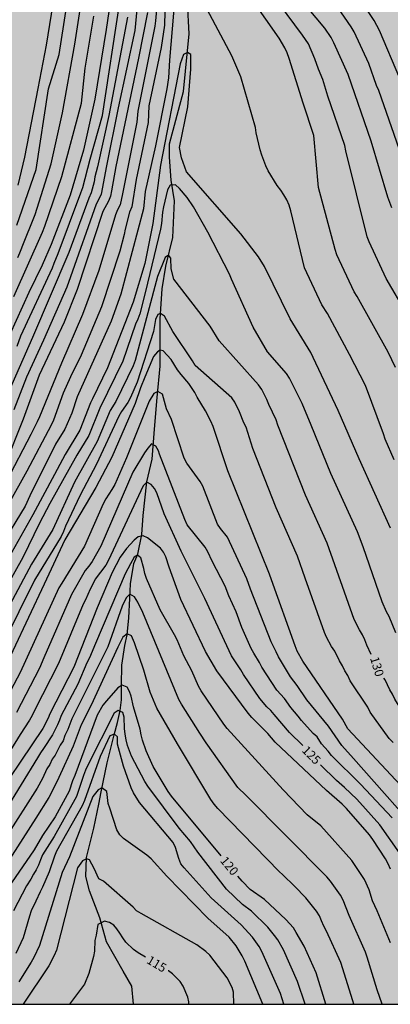
# Model space of a CAD drawing. Units: metres. Extents: x 577494 to 577844, y 4788790 to 4789041.
# Drawn here: x 577613 to 577645, y 4788790 to 4788874 of the extents above; entities that cross this region are included whole.
import ezdxf

# ---------------------------------------------------------------- set-up
doc = ezdxf.new("R2010")
doc.units = ezdxf.units.M
for name, color, linetype in [('010106', 9, 'Continuous'), ('020104', 34, 'Continuous'), ('020307', 24, 'Continuous'), ('050103', 4, 'Continuous'), ('990504', 63, 'Continuous')]:
    doc.layers.add(name, color=color, linetype=linetype)
doc.layers.add('020105', color=24, linetype='Continuous', lineweight=30)
doc.styles.add('ARIALI', font='ARIALI.TTF', dxfattribs={"height": 1})

msp = doc.modelspace()

# ---------------------------------------------------------------- hatches: boundary and pattern name
at = {"layer": '990504'}
msp.add_hatch(color=256, dxfattribs=at).paths.add_polyline_path([(577543.637, 4789036.558), (577543.605, 4789035.206), (577543.741, 4789034.462), (577544.309, 4789033.422), (577544.557, 4789032.886), (577544.709, 4789032.382), (577544.741, 4789032.07), (577544.725, 4789031.07), (577544.613, 4789030.51), (577544.237, 4789029.774), (577543.749, 4789029.054), (577543.077, 4789027.654), (577542.933, 4789027.486), (577542.325, 4789026.974), (577541.557, 4789026.158), (577540.133, 4789024.358), (577539.573, 4789023.734), (577538.773, 4789023.158), (577537.933, 4789022.694), (577537.053, 4789022.127), (577536.677, 4789021.751), (577536.357, 4789021.223), (577536.261, 4789020.799), (577535.965, 4789020.407), (577535.717, 4789019.903), (577535.285, 4789018.551), (577534.749, 4789017.215), (577534.749, 4789015.655), (577534.813, 4789014.895), (577535.669, 4789012.815), (577535.965, 4789011.839), (577536.244, 4789009.895), (577536.156, 4789008.935), (577535.716, 4789007.463), (577535.684, 4789006.807), (577535.564, 4789006.119), (577535.3, 4789005.455), (577535.164, 4789004.855), (577534.964, 4789004.231), (577534.948, 4789003.615), (577535.028, 4789003.135), (577535.276, 4789002.783), (577535.62, 4789002.463), (577538.556, 4789002.367), (577539.852, 4789002.399), (577541.068, 4789002.527), (577542.26, 4789002.591), (577543.06, 4789002.559), (577543.724, 4789002.375), (577544.348, 4789002.087), (577545.084, 4789001.559), (577545.54, 4789001.023), (577545.852, 4789000.407), (577546.18, 4788999.535), (577546.7, 4788999.471), (577546.924, 4788999.359), (577549.26, 4788997.871), (577550.084, 4788997.175), (577550.74, 4788996.279), (577551.252, 4788995.239), (577551.876, 4788993.671), (577552.372, 4788992.687), (577553.012, 4788991.743), (577553.348, 4788991.439), (577554.004, 4788991.047), (577555.244, 4788990.663), (577556.163, 4788990.551), (577557.195, 4788990.583), (577557.691, 4788990.703), (577558.147, 4788990.911), (577558.355, 4788991.055), (577558.779, 4788991.399), (577559.667, 4788992.303), (577560.955, 4788994.327), (577561.139, 4788994.807), (577561.171, 4788995.055), (577561.147, 4788995.559), (577560.923, 4788996.567), (577560.723, 4788997.039), (577559.652, 4788998.895), (577558.684, 4789000.735), (577558.284, 4789001.599), (577558.124, 4789002.231), (577558.116, 4789003.359), (577558.252, 4789004.383), (577558.324, 4789004.639), (577558.66, 4789005.415), (577558.82, 4789005.671), (577559.42, 4789006.398), (577560.444, 4789007.19), (577561.292, 4789007.702), (577563.1, 4789008.518), (577564.18, 4789008.822), (577564.916, 4789008.91), (577567.084, 4789008.958), (577567.564, 4789009.014), (577568.292, 4789009.182), (577569.252, 4789009.614), (577570.252, 4789010.334), (577571.028, 4789011.022), (577571.948, 4789011.974), (577572.324, 4789012.454), (577572.868, 4789013.446), (577572.956, 4789013.694), (577573.748, 4789018.614), (577573.94, 4789020.166), (577574.148, 4789021.006), (577574.42, 4789021.518), (577574.844, 4789021.998), (577575.212, 4789022.318), (577576.22, 4789023.038), (577577.428, 4789023.774), (577578.444, 4789024.51), (577578.812, 4789024.83), (577579.524, 4789025.573), (577580.108, 4789026.397), (577580.58, 4789027.293), (577581.02, 4789028.189), (577581.364, 4789029.173), (577581.476, 4789029.981), (577581.42, 4789031.037), (577581.364, 4789031.301), (577580.684, 4789033.277), (577580.484, 4789034.053), (577580.428, 4789034.541), (577580.476, 4789035.445), (577580.66, 4789036.093), (577581.084, 4789036.957), (577581.572, 4789037.813), (577581.932, 4789038.733), (577582.004, 4789039.205), (577582.004, 4789040.117), (577581.946, 4789040.474), (577700.853, 4789040.471), (577702.48, 4789038.258), (577702.944, 4789037.491), (577703.416, 4789036.571), (577704.184, 4789034.739), (577706.256, 4789030.267), (577707.448, 4789028.091), (577708.096, 4789027.059), (577708.792, 4789026.179), (577709.576, 4789025.443), (577710.56, 4789024.763), (577711.704, 4789024.115), (577712.704, 4789023.379), (577713.504, 4789022.555), (577714.208, 4789021.707), (577714.744, 4789020.835), (577715.776, 4789018.939), (577716.448, 4789018.163), (577718.079, 4789016.787), (577718.951, 4789016.195), (577719.871, 4789015.707), (577720.751, 4789015.043), (577721.599, 4789014.203), (577722.487, 4789013.235), (577723.135, 4789012.427), (577724.815, 4789009.811), (577725.351, 4789008.883), (577725.791, 4789007.907), (577726.615, 4789005.867), (577727.727, 4789002.667), (577728.575, 4789000.523), (577728.711, 4788999.979), (577728.711, 4788999.739), (577728.831, 4788999.531), (577729.143, 4788999.179), (577729.735, 4788998.243), (577730.231, 4788997.307), (577730.519, 4788996.643), (577730.583, 4788996.339), (577730.591, 4788996.043), (577730.511, 4788995.123), (577730.255, 4788994.459), (577729.743, 4788993.667), (577729.287, 4788993.147), (577729.023, 4788992.907), (577728.471, 4788992.187), (577728.415, 4788991.579), (577728.455, 4788990.363), (577728.583, 4788990.083), (577728.783, 4788989.835), (577730.222, 4788988.235), (577731.726, 4788986.459), (577732.414, 4788985.707), (577734.774, 4788983.467), (577735.494, 4788982.627), (577735.958, 4788981.923), (577736.974, 4788979.627), (577737.038, 4788979.323), (577737.046, 4788978.019), (577737.014, 4788977.795), (577736.926, 4788977.611), (577736.606, 4788977.235), (577735.702, 4788976.636), (577734.91, 4788976.292), (577733.806, 4788976.348), (577732.318, 4788976.812), (577731.974, 4788976.86), (577731.638, 4788976.86), (577730.982, 4788976.78), (577730.686, 4788976.644), (577730.39, 4788976.42), (577729.582, 4788975.572), (577729.446, 4788975.364), (577729.238, 4788974.9), (577729.15, 4788974.372), (577729.19, 4788972.94), (577729.262, 4788972.668), (577729.486, 4788972.18), (577731.046, 4788970.156), (577731.51, 4788969.196), (577731.55, 4788968.956), (577731.526, 4788968.204), (577731.406, 4788967.724), (577731.07, 4788967.1), (577730.766, 4788966.796), (577730.406, 4788966.596), (577729.99, 4788966.508), (577728.822, 4788966.548), (577728.158, 4788966.756), (577727.398, 4788967.196), (577726.526, 4788967.804), (577725.574, 4788968.34), (577724.982, 4788968.564), (577724.454, 4788968.628), (577723.982, 4788968.62), (577723.718, 4788968.596), (577723.542, 4788968.516), (577723.294, 4788968.516), (577722.814, 4788968.58), (577720.006, 4788969.324), (577718.99, 4788969.444), (577717.878, 4788969.428), (577716.678, 4788969.236), (577715.654, 4788968.812), (577714.863, 4788968.292), (577714.095, 4788967.628), (577712.543, 4788966.084), (577711.919, 4788965.188), (577711.615, 4788964.636), (577711.391, 4788963.86), (577711.39, 4788962.924), (577711.478, 4788961.892), (577711.494, 4788960.924), (577711.494, 4788957.205), (577711.486, 4788956.509), (577711.358, 4788955.573), (577711.198, 4788955.109), (577710.678, 4788954.237), (577710.038, 4788953.517), (577709.686, 4788953.325), (577708.902, 4788953.085), (577707.95, 4788952.901), (577706.982, 4788952.885), (577706.526, 4788952.909), (577705.67, 4788953.125), (577704.03, 4788953.621), (577702.975, 4788953.709), (577702.103, 4788953.653), (577701.799, 4788953.525), (577701.471, 4788953.317), (577700.807, 4788952.733), (577700.007, 4788951.901), (577699.399, 4788950.917), (577699.055, 4788950.053), (577698.951, 4788949.357), (577698.966, 4788946.973), (577699.022, 4788946.541), (577699.326, 4788945.461), (577699.654, 4788944.533), (577699.934, 4788943.501), (577699.974, 4788942.397), (577699.926, 4788941.829), (577699.686, 4788940.717), (577699.502, 4788940.221), (577699.382, 4788940.005), (577698.718, 4788939.141), (577698.398, 4788938.861), (577698.062, 4788938.677), (577697.702, 4788938.629), (577696.966, 4788938.669), (577695.894, 4788938.797), (577695.158, 4788938.749), (577694.75, 4788938.621), (577694.166, 4788938.222), (577693.806, 4788937.846), (577693.182, 4788936.878), (577692.99, 4788936.326), (577692.894, 4788935.75), (577692.91, 4788934.286), (577693.142, 4788933.254), (577693.982, 4788931.398), (577694.174, 4788930.686), (577694.198, 4788929.718), (577694.014, 4788928.75), (577693.574, 4788927.934), (577692.99, 4788927.15), (577692.342, 4788926.566), (577691.646, 4788926.206), (577689.342, 4788925.486), (577688.43, 4788925.126), (577687.886, 4788924.806), (577687.55, 4788924.494), (577687.534, 4788924.43), (577687.414, 4788924.398), (577687.31, 4788924.31), (577686.422, 4788923.262), (577686.022, 4788922.542), (577685.758, 4788921.806), (577685.654, 4788921.238), (577685.742, 4788920.182), (577686.27, 4788918.182), (577686.334, 4788917.046), (577686.206, 4788915.894), (577686.006, 4788915.35), (577685.742, 4788914.918), (577685.406, 4788914.606), (577685.062, 4788914.398), (577684.702, 4788914.35), (577683.726, 4788914.366), (577682.846, 4788914.606), (577681.958, 4788914.99), (577681.118, 4788915.198), (577680.342, 4788915.15), (577679.958, 4788915.014), (577679.774, 4788914.902), (577679.254, 4788914.439), (577678.27, 4788913.143), (577677.766, 4788912.247), (577677.67, 4788911.767), (577677.678, 4788911.527), (577677.718, 4788911.287), (577677.886, 4788910.791), (577678.582, 4788909.463), (577679.038, 4788908.463), (577679.166, 4788907.775), (577679.158, 4788906.879), (577679.126, 4788906.655), (577678.846, 4788905.767), (577678.446, 4788904.871), (577678.158, 4788903.967), (577677.758, 4788902.959), (577677.438, 4788902.423), (577677.27, 4788902.007), (577677.046, 4788901.855), (577676.83, 4788901.791), (577676.286, 4788901.767), (577675.726, 4788901.823), (577674.03, 4788902.263), (577673.078, 4788902.647), (577672.118, 4788903.191), (577667.655, 4788906.071), (577666.759, 4788906.519), (577666.031, 4788906.799), (577665.007, 4788907.023), (577663.615, 4788906.959), (577662.447, 4788906.583), (577661.975, 4788906.311), (577661.567, 4788905.959), (577661.239, 4788905.527), (577660.791, 4788904.495), (577660.655, 4788903.935), (577660.583, 4788902.807), (577660.679, 4788901.887), (577661.127, 4788900.855), (577661.823, 4788899.903), (577662.631, 4788899.111), (577664.502, 4788897.631), (577664.914, 4788897.057), (577665.058, 4788896.109), (577663.11, 4788890.952), (577662.718, 4788890.864), (577662.35, 4788890.704), (577662.182, 4788890.584), (577661.862, 4788890.28), (577661.478, 4788889.696), (577661.062, 4788888.784), (577661.006, 4788888.456), (577660.982, 4788886.552), (577660.878, 4788886.248), (577660.686, 4788885.928), (577659.974, 4788884.968), (577658.79, 4788883.064), (577658.462, 4788882.4), (577658.318, 4788881.92), (577658.278, 4788881.416), (577658.358, 4788880.344), (577659.062, 4788878.04), (577659.094, 4788877.72), (577659.054, 4788874.968), (577658.998, 4788873.944), (577658.83, 4788873.328), (577658.686, 4788873.024), (577657.198, 4788870.84), (577654.334, 4788867.432), (577651.296, 4788862.902), (577649.808, 4788861.534), (577649.136, 4788860.766), (577648.48, 4788859.854), (577647.056, 4788857.406), (577646.848, 4788856.942), (577646.488, 4788855.942), (577645.76, 4788853.758), (577645.504, 4788852.582), (577645.48, 4788851.414), (577645.6, 4788850.766), (577645.84, 4788850.102), (577646.192, 4788849.43), (577647.064, 4788848.142), (577648.072, 4788846.95), (577649.2, 4788845.886), (577650.344, 4788844.934), (577651.504, 4788844.054), (577653.528, 4788842.686), (577654.687, 4788841.686), (577655.799, 4788840.606), (577656.807, 4788839.414), (577657.647, 4788838.174), (577658.311, 4788836.91), (577658.543, 4788836.294), (577658.687, 4788835.654), (577658.911, 4788833.686), (577659.071, 4788833.038), (577659.311, 4788832.398), (577661.583, 4788827.158), (577662.143, 4788825.75), (577662.575, 4788824.214), (577662.751, 4788822.694), (577662.687, 4788821.958), (577662.519, 4788821.231), (577662.263, 4788820.511), (577661.951, 4788819.831), (577661.567, 4788819.207), (577661.119, 4788818.631), (577660.567, 4788818.095), (577659.935, 4788817.607), (577656.607, 4788815.559), (577655.375, 4788814.623), (577654.351, 4788813.511), (577653.655, 4788812.447), (577653.199, 4788811.151), (577653.231, 4788810.527), (577653.399, 4788809.895), (577653.695, 4788809.231), (577654.079, 4788808.559), (577654.887, 4788807.311), (577655.479, 4788806.767), (577655.823, 4788806.519), (577656.919, 4788805.815), (577658.023, 4788805.167), (577659.223, 4788804.623), (577660.447, 4788804.199), (577661.702, 4788803.847), (577665.174, 4788802.975), (577666.158, 4788802.623), (577667.358, 4788801.951), (577667.926, 4788801.391), (577668.862, 4788800.327), (577669.47, 4788799.503), (577671.19, 4788797.351), (577671.782, 4788796.255), (577672.55, 4788794.079), (577673.174, 4788792.879), (577673.542, 4788792.351), (577674.326, 4788791.391), (577674.782, 4788790.959), (577675.452, 4788790.479), (577494.176, 4788790.483), (577494.177, 4788853.614), (577494.23, 4788852.753), (577494.47, 4788851.753), (577494.886, 4788850.865), (577495.39, 4788850.017), (577496.038, 4788849.169), (577496.43, 4788848.785), (577496.838, 4788848.473), (577497.278, 4788848.249), (577497.718, 4788848.145), (577498.15, 4788848.153), (577498.542, 4788848.241), (577498.902, 4788848.417), (577499.254, 4788848.689), (577499.494, 4788849.025), (577501.59, 4788851.481), (577502.198, 4788852.009), (577502.702, 4788852.185), (577504.15, 4788852.121), (577505.366, 4788851.809), (577506.206, 4788851.481), (577506.582, 4788851.265), (577506.934, 4788851.001), (577507.27, 4788850.673), (577507.574, 4788850.313), (577507.79, 4788849.929), (577507.87, 4788849.505), (577507.854, 4788849.057), (577507.254, 4788846.545), (577507.182, 4788846.105), (577507.15, 4788845.689), (577507.182, 4788844.865), (577507.262, 4788844.489), (577507.406, 4788844.137), (577507.614, 4788843.825), (577507.862, 4788843.601), (577508.15, 4788843.465), (577508.67, 4788843.417), (577509.55, 4788843.537), (577510.598, 4788843.801), (577511.614, 4788844.113), (577513.134, 4788844.673), (577514.19, 4788845.145), (577515.23, 4788845.729), (577518.549, 4788847.785), (577519.525, 4788848.345), (577520.541, 4788848.737), (577521.069, 4788848.881), (577521.637, 4788848.977), (577525.757, 4788849.025), (577526.229, 4788849.097), (577526.661, 4788849.233), (577527.045, 4788849.433), (577527.381, 4788849.697), (577527.669, 4788850.017), (577527.909, 4788850.385), (577528.093, 4788850.801), (577528.189, 4788851.257), (577528.205, 4788851.729), (577528.117, 4788853.144), (577528.013, 4788853.592), (577527.501, 4788854.96), (577527.205, 4788855.888), (577527.125, 4788856.384), (577527.149, 4788857.92), (577527.365, 4788858.96), (577527.581, 4788859.464), (577527.853, 4788859.96), (577528.517, 4788860.872), (577528.949, 4788861.288), (577530.621, 4788862.424), (577531.549, 4788863.232), (577531.877, 4788863.672), (577532.109, 4788864.208), (577532.213, 4788864.768), (577532.229, 4788865.368), (577532.15, 4788866.504), (577532.158, 4788867.536), (577532.254, 4788868.008), (577532.462, 4788868.496), (577532.734, 4788868.912), (577533.102, 4788869.328), (577533.518, 4788869.704), (577534.494, 4788870.368), (577535.59, 4788870.936), (577537.677, 4788871.84), (577539.621, 4788872.384), (577540.069, 4788872.584), (577540.493, 4788872.84), (577540.893, 4788873.16), (577541.629, 4788873.912), (577541.949, 4788874.344), (577542.173, 4788874.792), (577542.333, 4788875.328), (577542.389, 4788875.872), (577542.325, 4788877.168), (577542.197, 4788877.823), (577541.997, 4788878.479), (577541.502, 4788879.663), (577540.934, 4788880.647), (577540.278, 4788881.519), (577539.878, 4788881.903), (577539.502, 4788882.167), (577539.11, 4788882.311), (577538.694, 4788882.319), (577538.302, 4788882.215), (577537.886, 4788881.999), (577537.502, 4788881.703), (577537.222, 4788881.344), (577536.078, 4788880.112), (577535.254, 4788879.296), (577534.382, 4788878.64), (577533.942, 4788878.384), (577533.422, 4788878.168), (577532.918, 4788878.024), (577532.406, 4788877.952), (577531.374, 4788877.976), (577530.854, 4788878.072), (577530.382, 4788878.248), (577529.91, 4788878.504), (577529.478, 4788878.832), (577529.086, 4788879.208), (577528.742, 4788879.616), (577527.91, 4788880.976), (577527.55, 4788881.88), (577527.47, 4788882.352), (577527.47, 4788882.872), (577527.59, 4788883.864), (577527.782, 4788884.28), (577528.054, 4788884.672), (577528.398, 4788885.016), (577528.822, 4788885.32), (577529.286, 4788885.56), (577529.862, 4788885.784), (577531.598, 4788886.343), (577533.918, 4788887.023), (577534.342, 4788887.255), (577534.702, 4788887.543), (577535.046, 4788887.943), (577535.286, 4788888.375), (577535.39, 4788888.927), (577535.398, 4788889.487), (577535.35, 4788890.111), (577535.238, 4788890.663), (577535.022, 4788891.239), (577534.734, 4788891.799), (577534.43, 4788892.263), (577534.078, 4788892.703), (577533.654, 4788893.119), (577532.758, 4788893.791), (577531.846, 4788894.287), (577531.038, 4788894.623), (577529.318, 4788895.151), (577528.238, 4788895.623), (577527.046, 4788896.047), (577524.206, 4788896.415), (577522.422, 4788896.431), (577521.982, 4788896.495), (577521.486, 4788896.631), (577519.687, 4788897.207), (577519.239, 4788897.287), (577517.975, 4788897.263), (577517.599, 4788897.151), (577517.239, 4788896.935), (577516.903, 4788896.632), (577516.311, 4788895.992), (577515.527, 4788894.928), (577514.943, 4788894.28), (577511.879, 4788891.552), (577511.511, 4788891.44), (577511.063, 4788891.4), (577507.759, 4788891.4), (577506.631, 4788891.256), (577506.167, 4788891.096), (577505.335, 4788890.68), (577505.031, 4788890.44), (577504.751, 4788890.128), (577504.047, 4788889.144), (577503.807, 4788888.128), (577503.607, 4788887.904), (577503.047, 4788887.408), (577502.735, 4788887.224), (577502.367, 4788887.168), (577501.951, 4788887.176), (577501.519, 4788887.248), (577501.063, 4788887.424), (577500.591, 4788887.664), (577499.223, 4788888.48), (577497.231, 4788889.272), (577495.719, 4788890.008), (577494.178, 4788890.651), (577494.181, 4789040.476), (577546.088, 4789040.475), (577544.741, 4789038.806), (577543.725, 4789037.23), (577543.637, 4789036.934)])

# ---------------------------------------------------------------- linework, layer by layer
at = {"layer": '010106', "flags": 128}
msp.add_lwpolyline([(577494.176, 4788790.483), (577844.166, 4788790.475), (577844.171, 4789040.468), (577494.181, 4789040.476)], close=True, dxfattribs=at)
at = {"layer": '020104', "flags": 128}
for points, elevation in [([(577612.917, 4788856.5), (577614.55, 4788861.217), (577615.595, 4788868.032), (577616.496, 4788870.962), (577617.335, 4788876.445), (577617.787, 4788880.413), (577617.851, 4788883.851), (577617.816, 4788888.817), (577617.274, 4788894.159), (577617.127, 4788894.809), (577616.991, 4788895.782), (577616.8, 4788896.728), (577616.728, 4788897.21), (577616.685, 4788897.705), (577616.357, 4788899.122), (577615.514, 4788901.441), (577615.099, 4788902.34), (577614.687, 4788903.738), (577613.931, 4788905.489), (577613.763, 4788905.935), (577611.805, 4788911.401)], 143), ([(577612.713, 4788906.211), (577614.185, 4788902.553), (577615.306, 4788899.268), (577615.513, 4788898.32), (577616.465, 4788888.923), (577616.564, 4788884.001), (577616.476, 4788879.533), (577616.094, 4788876.14), (577615.395, 4788871.735), (577614.699, 4788868.086), (577613.557, 4788862.243), (577612.981, 4788859.888)], 144), ([(577625.556, 4788879.364), (577625.429, 4788873.437), (577625.145, 4788871.546), (577624.089, 4788866.61), (577624.027, 4788865.189), (577623.018, 4788860.353), (577622.664, 4788858.034), (577622.467, 4788857.602), (577622.083, 4788856.168), (577621.997, 4788855.711), (577621.623, 4788854.291), (577620.079, 4788849.587), (577618.359, 4788845.469), (577617.445, 4788843.629), (577616.843, 4788842.261), (577616.016, 4788839.984), (577615.819, 4788839.548), (577613.762, 4788835.647), (577610.683, 4788830.175)], 134), ([(577623.511, 4788879.219), (577622.899, 4788872.989), (577621.492, 4788866.441), (577620.518, 4788861.519), (577620.041, 4788859.121), (577619.857, 4788858.696), (577619.63, 4788858.26), (577617.462, 4788852.114), (577617.147, 4788851.238), (577615.169, 4788846.739), (577613.717, 4788843.607), (577612.661, 4788840.858)], 137), ([(577644.677, 4788857.966), (577644.332, 4788858.873), (577642.925, 4788863.598), (577640.976, 4788869.247), (577639.767, 4788871.954), (577639.542, 4788872.387), (577638.998, 4788873.187), (577635.204, 4788877.762)], 136), ([(577612.982, 4788853.747), (577613.172, 4788854.153), (577613.327, 4788854.571), (577613.362, 4788854.66), (577614.467, 4788857.409), (577615.815, 4788861.676), (577616.77, 4788866.011), (577617.827, 4788871.836), (577618.651, 4788877.198)], 142), ([(577645.372, 4788868.932), (577643.637, 4788872.986), (577643.2, 4788873.824), (577641.281, 4788876.709)], 138), ([(577626.304, 4788875.81), (577625.837, 4788870.461), (577625.759, 4788868.981), (577625.613, 4788868.038), (577624.648, 4788863.219), (577623.78, 4788859.343), (577623.627, 4788857.865), (577621.711, 4788850.646), (577620.904, 4788848.368), (577618.032, 4788841.943), (577617.564, 4788840.556), (577616.964, 4788839.206), (577616.193, 4788837.941), (577614.003, 4788833.557), (577613.601, 4788832.681), (577611.552, 4788829.288)], 133), ([(577645.001, 4788844.437), (577644.386, 4788845.721), (577641.742, 4788850.458), (577641.499, 4788850.843), (577640.038, 4788853.967), (577639.891, 4788854.434), (577638.47, 4788859.695), (577638.073, 4788864.088), (577637.166, 4788866.844), (577635.98, 4788870.629), (577635.809, 4788871.083), (577635.613, 4788871.517), (577635.144, 4788872.335), (577632.863, 4788875.581)], 134), ([(577612.925, 4788846.23), (577613.257, 4788847.117), (577615.92, 4788852.891), (577616.058, 4788853.281), (577616.396, 4788854.102), (577618.331, 4788859.225), (577618.486, 4788859.692), (577619.127, 4788862.097), (577620.167, 4788865.778), (577621.616, 4788875.218)], 139), ([(577644.891, 4788836.599), (577644.122, 4788838.356), (577643.972, 4788838.82), (577642.466, 4788842.894), (577641.102, 4788845.543), (577639.225, 4788849.014), (577638.761, 4788849.732), (577637.297, 4788852.881), (577636.123, 4788857.717), (577635.98, 4788858.191), (577635.774, 4788858.635), (577635.537, 4788859.066), (577635.268, 4788859.466), (577634.978, 4788859.846), (577634.212, 4788861.093), (577634.008, 4788861.528), (577633.659, 4788862.416), (577633.522, 4788862.881), (577633.187, 4788864.313), (577633.127, 4788864.764), (577631.902, 4788869.049), (577631.131, 4788870.841), (577629.035, 4788874.76)], 133), ([(577646.397, 4788859.785), (577643.579, 4788867.898), (577643.393, 4788868.332), (577642.735, 4788870.191), (577641.489, 4788872.886), (577641.245, 4788873.31), (577639.857, 4788875.305)], 137), ([(577622.292, 4788874.104), (577620.71, 4788865.784), (577619.745, 4788861.425), (577619.529, 4788860.602), (577619.466, 4788860.175), (577619.207, 4788859.22), (577618.997, 4788858.79), (577617.322, 4788854.167), (577614.231, 4788846.968), (577611.662, 4788841.129)], 138), ([(577623.965, 4788874.512), (577623.213, 4788870.635), (577621.283, 4788861.469), (577620.939, 4788859.402), (577620.85, 4788858.938), (577620.68, 4788858.514), (577620.203, 4788857.654), (577618.008, 4788851.044), (577616.911, 4788848.28), (577614.81, 4788843.781), (577613.438, 4788840.056), (577611.902, 4788836.155)], 136), ([(577612.663, 4788850.446), (577615.072, 4788855.907), (577615.287, 4788856.418), (577616.731, 4788860.606), (577618.378, 4788866.839), (577618.7, 4788869.808), (577619.43, 4788874.195)], 141), ([(577644.567, 4788830.831), (577641.921, 4788836.692), (577640.148, 4788840.789), (577638.008, 4788845.269), (577637.807, 4788845.713), (577636.082, 4788848.562), (577633.881, 4788852.995), (577633.393, 4788853.8), (577631.876, 4788855.769), (577627.287, 4788861.002), (577626.857, 4788862.203), (577626.703, 4788863.066), (577627.41, 4788866.516), (577627.655, 4788869.72), (577627.655, 4788870.952), (577627.36, 4788871.124), (577627.041, 4788870.952), (577626.734, 4788870.151), (577625.079, 4788861.567), (577624.441, 4788856.633), (577623.763, 4788853.25), (577622.765, 4788849.98), (577620.597, 4788844.394), (577619.308, 4788841.781), (577619.154, 4788841.443), (577618.252, 4788839.12), (577616.996, 4788837.049), (577616.093, 4788835.356), (577614.275, 4788831.959), (577609.157, 4788822.904)], 132), ([(577645.024, 4788821.959), (577644.461, 4788823.333), (577644.245, 4788823.728), (577643.867, 4788824.588), (577642.25, 4788829.232), (577641.766, 4788830.51), (577639.528, 4788835.456), (577637.84, 4788839.542), (577637.084, 4788841.379), (577636.007, 4788843.533), (577635.766, 4788843.929), (577634.16, 4788845.759), (577632.933, 4788847.859), (577631.108, 4788851.911), (577630.925, 4788852.329), (577629.097, 4788855.91), (577627.891, 4788858.052), (577627.338, 4788858.83), (577626.694, 4788859.587), (577626.352, 4788859.916), (577625.897, 4788859.876), (577625.672, 4788859.473), (577625.325, 4788858.06), (577625.243, 4788857.584), (577625.168, 4788856.622), (577625.091, 4788856.147), (577623.813, 4788850.863), (577623.328, 4788848.985), (577623.169, 4788848.536), (577622.972, 4788848.115), (577621.902, 4788844.979), (577619.935, 4788840.983), (577619.002, 4788838.676), (577618.001, 4788837.015), (577615.699, 4788832.909), (577614.829, 4788831.247), (577613.419, 4788828.342), (577610.38, 4788822.957)], 131), ([(577644.79, 4788812.662), (577644.471, 4788812.997), (577642.856, 4788815.236), (577642.653, 4788815.644), (577641.151, 4788817.889), (577640.962, 4788818.333), (577640.701, 4788818.74), (577640.507, 4788819.165), (577640.249, 4788819.568), (577639.847, 4788820.386), (577639.577, 4788820.797), (577639.143, 4788821.593), (577638.981, 4788821.969), (577637.332, 4788826.592), (577636.697, 4788828.441), (577634.879, 4788832.544), (577632.918, 4788837.572), (577632.631, 4788838.467), (577632.347, 4788839.381), (577632.152, 4788839.746), (577631.789, 4788840.666), (577631.379, 4788841.49), (577631.124, 4788841.852), (577628.029, 4788844.589), (577627.794, 4788845.005), (577626.136, 4788847.487), (577625.428, 4788848.787), (577625.093, 4788849.002), (577624.86, 4788848.911), (577624.645, 4788848.495), (577624.481, 4788847.474), (577623.099, 4788843.198), (577622.542, 4788841.882), (577622.315, 4788841.468), (577621.786, 4788840.708), (577621.553, 4788840.299), (577619.648, 4788836.251), (577618.267, 4788833.621), (577617.031, 4788830.993), (577616.868, 4788830.55), (577616.675, 4788830.123), (577614.401, 4788826.413), (577611.76, 4788821.049)], 129), ([(577646.62, 4788807.754), (577640.97, 4788813.805), (577640.499, 4788814.623), (577637.139, 4788819.544), (577636.673, 4788820.4), (577636.479, 4788820.844), (577634.474, 4788826.446), (577634.331, 4788826.919), (577630.795, 4788835.676), (577629.537, 4788839.432), (577629.355, 4788839.892), (577628.904, 4788840.768), (577628.194, 4788841.931), (577627.996, 4788842.32), (577627.473, 4788843.086), (577626.826, 4788843.835), (577626.518, 4788844.243), (577625.98, 4788845.114), (577625.32, 4788845.853), (577625.064, 4788845.915), (577624.836, 4788845.768), (577624.498, 4788845.368), (577623.76, 4788843.624), (577623.375, 4788842.717), (577622.934, 4788841.387), (577620.965, 4788836.842), (577619.598, 4788834.257), (577616.966, 4788829.822), (577615.226, 4788826.087), (577611.21, 4788817.589)], 128), ([(577647.805, 4788804.12), (577641.44, 4788811.295), (577640.452, 4788812.417), (577639.32, 4788814.04), (577637.469, 4788816.286), (577636.672, 4788817.485), (577636.085, 4788818.236), (577635.084, 4788819.906), (577634.895, 4788820.348), (577634.457, 4788821.179), (577632.721, 4788825.638), (577632.409, 4788826.536), (577630.765, 4788830.059), (577630.174, 4788830.785), (577629.902, 4788831.161), (577628.666, 4788834.37), (577628.453, 4788834.785), (577627.307, 4788836.328), (577627.079, 4788836.754), (577626.006, 4788840.034), (577625.58, 4788840.929), (577625.258, 4788842.18), (577624.856, 4788842.411), (577624.521, 4788842.226), (577624.106, 4788841.594), (577622.192, 4788836.771), (577621.198, 4788834.522), (577620.966, 4788834.098), (577620.45, 4788833.291), (577620.212, 4788832.87), (577618.642, 4788829.303), (577616.726, 4788826.167), (577616.468, 4788825.774), (577613.185, 4788818.578), (577611.331, 4788815.118)], 127), ([(577644.706, 4788806.275), (577642.043, 4788809.125), (577639.579, 4788811.559), (577639.301, 4788811.911), (577638.733, 4788812.553), (577638.351, 4788813.142), (577638.013, 4788813.43), (577637.03, 4788814.51), (577636.742, 4788814.892), (577636.114, 4788815.63), (577635.58, 4788816.387), (577634.95, 4788817.098), (577633.672, 4788819.042), (577633.473, 4788819.432), (577632.985, 4788820.222), (577632.778, 4788820.625), (577631.98, 4788822.416), (577631.483, 4788823.739), (577630.87, 4788825.084), (577630.571, 4788825.907), (577629.445, 4788828.02), (577629.101, 4788828.804), (577628.86, 4788829.212), (577627.337, 4788831.1), (577627.134, 4788831.545), (577625.009, 4788837.098), (577624.908, 4788837.379), (577624.688, 4788837.775), (577624.316, 4788837.955), (577623.993, 4788837.592), (577623.716, 4788837.204), (577622.732, 4788835.575), (577620.017, 4788829.299), (577619.278, 4788828.001), (577618.999, 4788827.6), (577618.7, 4788827.22), (577617.546, 4788825.188), (577615.186, 4788819.821), (577614.824, 4788818.956), (577612.882, 4788815.201)], 126), ([(577644.581, 4788801.933), (577644.378, 4788802.373), (577644.142, 4788802.795), (577643.078, 4788804.43), (577642.788, 4788804.825), (577640.831, 4788807.078), (577640.486, 4788807.432), (577639.149, 4788808.597), (577634.805, 4788812.695), (577634.168, 4788813.43), (577632.81, 4788814.773), (577632.501, 4788815.14), (577629.842, 4788818.729), (577628.886, 4788820.382), (577626.808, 4788824.787), (577625.812, 4788827.508), (577625.528, 4788828.38), (577625.342, 4788828.787), (577625.075, 4788829.137), (577623.981, 4788830), (577623.606, 4788830.156), (577623.194, 4788830.08), (577622.835, 4788829.8), (577622.189, 4788829.109), (577621.651, 4788828.353), (577620.981, 4788827.051), (577619.726, 4788824.057), (577617.734, 4788819.053), (577615.694, 4788815.098), (577615.559, 4788814.711), (577615.106, 4788813.854), (577610.374, 4788806.847)], 124), ([(577644.583, 4788795.676), (577643.441, 4788798.39), (577643.234, 4788798.81), (577643.056, 4788799.246), (577642.754, 4788800.166), (577642.363, 4788801.049), (577641.282, 4788802.665), (577638.658, 4788805.588), (577637.514, 4788806.534), (577635.479, 4788808.652), (577630.742, 4788813.849), (577630.457, 4788814.207), (577628.527, 4788817.037), (577628.307, 4788817.441), (577627.741, 4788818.725), (577627.06, 4788820.006), (577626.485, 4788821.367), (577626.277, 4788821.781), (577625.066, 4788823.903), (577623.881, 4788826.565), (577623.746, 4788826.99), (577623.673, 4788827.403), (577623.415, 4788828.301), (577623.134, 4788828.543), (577622.847, 4788828.363), (577622.549, 4788827.802), (577622.076, 4788826.951), (577619.582, 4788821.056), (577619.061, 4788819.822), (577618.849, 4788819.411), (577618.063, 4788817.593), (577616.66, 4788814.949), (577616.516, 4788814.549), (577616.346, 4788814.146), (577615.93, 4788813.299), (577615.178, 4788812.137), (577614.905, 4788811.771), (577614.67, 4788811.365), (577610.489, 4788804.569)], 123), ([(577643.859, 4788790.48), (577643.435, 4788791.703), (577642.596, 4788794.476), (577642.451, 4788794.898), (577641.066, 4788797.991), (577640.558, 4788799.293), (577640.342, 4788799.721), (577639.483, 4788800.897), (577639.188, 4788801.278), (577632.326, 4788808.19), (577631.639, 4788808.853), (577628.937, 4788812.637), (577628.427, 4788813.455), (577626.85, 4788815.894), (577626.642, 4788816.302), (577623.591, 4788823.664), (577623.169, 4788824.541), (577622.878, 4788825.004), (577622.492, 4788825.221), (577622.171, 4788824.927), (577621.818, 4788824.219), (577620.614, 4788820.762), (577617.566, 4788814.673), (577617.214, 4788813.762), (577616.97, 4788813.249), (577616.818, 4788812.809), (577616.567, 4788812.428), (577616.15, 4788811.589), (577615.886, 4788811.245), (577615.699, 4788810.803), (577615.458, 4788810.428), (577615.067, 4788809.606), (577614.62, 4788808.791), (577612.01, 4788804.671)], 122), ([(577641.461, 4788790.48), (577641.378, 4788790.765), (577640.361, 4788794.021), (577639.162, 4788796.674), (577638.916, 4788797.104), (577638.716, 4788797.537), (577638.547, 4788797.972), (577638.313, 4788798.372), (577637.41, 4788799.495), (577636.45, 4788800.476), (577635.443, 4788801.46), (577635.13, 4788801.721), (577629.944, 4788807.058), (577629.633, 4788807.442), (577629.345, 4788807.841), (577626.512, 4788812.539), (577624.771, 4788815.566), (577624.205, 4788816.911), (577623.657, 4788818.792), (577622.878, 4788821.107), (577622.616, 4788821.708), (577622.265, 4788821.877), (577621.879, 4788821.585), (577621.454, 4788820.727), (577619.206, 4788815.835), (577618.349, 4788814.149), (577617.681, 4788812.347), (577616.453, 4788809.703), (577616.276, 4788809.281), (577615.629, 4788808.004), (577614.525, 4788806.237), (577611.867, 4788802.089)], 121), ([(577637.342, 4788790.48), (577636.701, 4788792.405), (577635.498, 4788795.1), (577635.032, 4788795.948), (577634.751, 4788796.312), (577634.166, 4788797.023), (577632.799, 4788798.374), (577632.037, 4788798.933), (577630.667, 4788800.222), (577628.238, 4788803.366), (577627.613, 4788804.284), (577626.672, 4788805.401), (577624.016, 4788808.957), (577623.764, 4788809.358), (577622.61, 4788811.514), (577622.275, 4788812.412), (577622.16, 4788812.882), (577622.076, 4788813.364), (577622.03, 4788813.847), (577622.007, 4788814.807), (577621.882, 4788815.205), (577621.495, 4788815.384), (577621.147, 4788815.139), (577618.926, 4788810.741), (577618.721, 4788810.317), (577618.548, 4788809.872), (577617.952, 4788808.076), (577616.078, 4788804.707), (577615.083, 4788803.129), (577614.901, 4788802.711), (577614.749, 4788802.27), (577614.542, 4788801.863), (577614.31, 4788801.49), (577614.091, 4788801.088), (577613.717, 4788800.5), (577612.617, 4788798.395)], 119), ([(577635.539, 4788790.48), (577635.402, 4788790.946), (577635.255, 4788791.383), (577633.68, 4788794.964), (577633.434, 4788795.367), (577632.865, 4788796.161), (577631.928, 4788797.208), (577629.372, 4788799.493), (577627.075, 4788802.03), (577626.792, 4788802.381), (577626.623, 4788802.823), (577626.338, 4788803.749), (577626.161, 4788804.197), (577623.31, 4788807.566), (577622.8, 4788808.385), (577622.592, 4788808.821), (577621.934, 4788810.663), (577621.443, 4788812.517), (577621.426, 4788813.137), (577621.174, 4788813.375), (577620.789, 4788813.222), (577619.973, 4788811.48), (577618.629, 4788807.733), (577618.438, 4788807.279), (577616.278, 4788803.443), (577616.086, 4788803.024), (577615.645, 4788801.691), (577615.088, 4788800.411), (577614.882, 4788800.017), (577614.529, 4788799.205), (577614.128, 4788798.387), (577613.972, 4788797.941), (577613.43, 4788796.101), (577612.834, 4788794.784)], 118), ([(577633.759, 4788790.48), (577632.232, 4788794.141), (577632.003, 4788794.578), (577631.498, 4788795.421), (577630.903, 4788796.166), (577629.098, 4788797.773), (577625.63, 4788801.346), (577624.286, 4788802.798), (577623.914, 4788803.114), (577621.958, 4788804.519), (577621.626, 4788804.841), (577621.383, 4788805.246), (577620.788, 4788807.098), (577620.635, 4788807.493), (577620.536, 4788808.509), (577620.111, 4788808.816), (577619.784, 4788808.647), (577619.354, 4788808.077), (577617.359, 4788802.966), (577616.745, 4788801.651), (577614.813, 4788795.469), (577614.342, 4788794.448), (577614.124, 4788794.044), (577613.082, 4788792.388)], 117), ([(577631.288, 4788790.48), (577631.269, 4788791.493), (577631.148, 4788791.905), (577630.725, 4788792.72), (577629.271, 4788794.634), (577628.922, 4788794.959), (577628.164, 4788795.512), (577623.434, 4788798.166), (577623.057, 4788798.406), (577622.776, 4788798.706), (577620.244, 4788800.896), (577619.848, 4788801.103), (577619.446, 4788801.978), (577619.077, 4788802.717), (577618.801, 4788802.809), (577618.478, 4788802.624), (577618.033, 4788802.039), (577616.26, 4788795.055), (577616.07, 4788794.612), (577615.631, 4788793.725), (577613.438, 4788790.48)], 116)]:
    msp.add_lwpolyline(points, dxfattribs=dict(at, elevation=elevation))
at = {"layer": '020105', "flags": 128}
for points, elevation in [([(577621.253, 4788878.427), (577620.478, 4788873.06), (577619.512, 4788867.167), (577618.555, 4788862.856), (577617.427, 4788859.049), (577615.814, 4788854.855), (577615.05, 4788853.116), (577613.927, 4788850.799), (577612.315, 4788847.243)], 140), ([(577652.137, 4788832.641), (577651.946, 4788832.883), (577650.86, 4788835.817), (577649.364, 4788840.016), (577648.116, 4788844.237), (577647.664, 4788845.643), (577647.288, 4788846.531), (577646.12, 4788848.645), (577645.935, 4788849.042), (577644.198, 4788851.988), (577642.777, 4788855.067), (577642.602, 4788855.506), (577640.78, 4788862.799), (577640.694, 4788863.256), (577639.259, 4788867.432), (577638.838, 4788868.826), (577638.483, 4788869.709), (577638.173, 4788870.574), (577637.627, 4788871.865), (577637.103, 4788872.599), (577634.505, 4788876.124)], 135), ([(577624.743, 4788874.733), (577624.667, 4788873.801), (577624.61, 4788873.353), (577623.167, 4788866.144), (577623.064, 4788865.233), (577621.865, 4788859.161), (577621.668, 4788858.23), (577621.43, 4788857.8), (577621.262, 4788857.369), (577619.853, 4788852.664), (577618.483, 4788848.922), (577616.688, 4788844.805), (577614.825, 4788840.252), (577614.631, 4788839.819), (577614.102, 4788838.765), (577612.02, 4788834.799)], 135), ([(577642.946, 4788820.105), (577642.567, 4788820.892), (577642.391, 4788821.348), (577642.186, 4788821.79), (577641.937, 4788822.209), (577641.498, 4788823.093), (577639.206, 4788829.549), (577637.367, 4788833.605), (577635.028, 4788839.535), (577634.893, 4788839.998), (577634.254, 4788841.287), (577634.087, 4788841.714), (577633.667, 4788842.564), (577633.392, 4788842.967), (577630.061, 4788846.683), (577629.285, 4788847.941), (577626.212, 4788851.913), (577625.997, 4788852.807), (577625.967, 4788853.7), (577625.761, 4788853.952), (577625.475, 4788853.762), (577624.823, 4788852.138), (577623.311, 4788846.417), (577622.927, 4788845.017), (577622.776, 4788844.568), (577621.289, 4788841.555), (577620.81, 4788840.777), (577619.702, 4788838.149), (577617.796, 4788834.724), (577615.951, 4788830.708), (577614.149, 4788827.757), (577610.679, 4788821.305)], 130), ([(577637.13, 4788812.417), (577636.011, 4788813.503), (577634.708, 4788815.019), (577634.432, 4788815.364), (577634.083, 4788815.688), (577633.492, 4788816.385), (577632.101, 4788818.41), (577631.875, 4788818.809), (577631.107, 4788820.006), (577630.692, 4788820.842), (577628.851, 4788824.867), (577626.822, 4788828.864), (577625.404, 4788832.029), (577624.781, 4788833.806), (577624.558, 4788834.193), (577624.29, 4788834.523), (577623.93, 4788834.722), (577623.611, 4788834.416), (577621.08, 4788828.943), (577620.683, 4788828.1), (577620.44, 4788827.69), (577619.537, 4788826.505), (577619.345, 4788826.072), (577619.116, 4788825.659), (577618.726, 4788824.76), (577618.523, 4788824.379), (577616.44, 4788819.361), (577614.409, 4788815.379), (577614.21, 4788814.954), (577613.978, 4788814.547), (577613.192, 4788813.348), (577610.322, 4788808.759)], 125), ([(577666.342, 4788790.479), (577665.938, 4788791), (577662.421, 4788794.497), (577658.397, 4788798.319), (577657.809, 4788799.051), (577655.561, 4788801.497), (577649.601, 4788809.324), (577648.763, 4788810.487), (577648.216, 4788811.259), (577645.427, 4788815.594), (577645.175, 4788815.956), (577644.941, 4788816.342), (577644.747, 4788816.743), (577644.526, 4788817.128), (577644.12, 4788817.955), (577644.013, 4788818.103)], 130), ([(577630.211, 4788803.056), (577626.014, 4788808.115), (577625.726, 4788808.495), (577624.451, 4788810.615), (577623.866, 4788811.948), (577623.553, 4788812.858), (577623.44, 4788813.298), (577623.352, 4788813.779), (577622.793, 4788815.678), (577622.593, 4788816.575), (577622.459, 4788816.982), (577622.256, 4788817.349), (577621.836, 4788817.517), (577621.471, 4788817.284), (577620.495, 4788816.182), (577620.207, 4788815.811), (577619.707, 4788814.984), (577617.809, 4788809.862), (577617.629, 4788809.42), (577617.33, 4788808.54), (577616.156, 4788806.357), (577615.087, 4788804.786), (577614.373, 4788803.566), (577612.152, 4788800.305)], 120), ([(577651.424, 4788790.48), (577650.959, 4788791.279), (577650.125, 4788792.94), (577649.185, 4788795.159), (577648.891, 4788796.032), (577648.352, 4788797.287), (577645.96, 4788802.042), (577645.776, 4788802.481), (577645.539, 4788802.883), (577645.322, 4788803.315), (577643.66, 4788805.671), (577641.707, 4788807.864), (577640.679, 4788808.849), (577639.985, 4788809.437), (577638.645, 4788810.778)], 125), ([(577639.096, 4788790.48), (577638.267, 4788793.153), (577637.247, 4788795.394), (577636.577, 4788796.564), (577636.339, 4788796.964), (577635.69, 4788797.662), (577633.886, 4788799.357), (577632.68, 4788800.217), (577631.991, 4788800.91), (577631.633, 4788801.341)], 120), ([(577623.809, 4788794.463), (577623.187, 4788794.832), (577622.806, 4788795.112), (577622.129, 4788795.732), (577621.877, 4788796.107), (577621.646, 4788796.496), (577621.38, 4788796.87), (577621.115, 4788797.187), (577620.75, 4788797.408), (577620.323, 4788797.534), (577619.78, 4788797.228), (577619.634, 4788796.333), (577619.517, 4788795.869), (577619.483, 4788794.966), (577619.4, 4788794.516), (577618.993, 4788793.09), (577618.628, 4788792.194), (577617.37, 4788790.48)], 115), ([(577627.48, 4788790.48), (577627.494, 4788790.683), (577627.399, 4788791.09), (577626.99, 4788792.002), (577626.738, 4788792.409), (577626.1, 4788793.051), (577625.748, 4788793.313), (577625.727, 4788793.325)], 115)]:
    msp.add_lwpolyline(points, dxfattribs=dict(at, elevation=elevation))
at = {"layer": '050103'}
msp.add_polyline3d([(577622.794, 4788790.48, 114.316), (577622.663, 4788792.016, 114.345), (577621.923, 4788793.292, 114.369), (577620.515, 4788795.76, 114.573), (577619.94, 4788797.804, 115.061), (577619.064, 4788800.096, 115.273), (577618.76, 4788801.316, 115.733), (577618.804, 4788802.924, 115.945), (577619.436, 4788805.392, 116.249), (577619.852, 4788807.428, 116.689), (577620.04, 4788808.476, 116.913), (577620.552, 4788810.928, 117.445), (577621.152, 4788813.296, 117.885), (577621.44, 4788814.348, 118.421), (577621.668, 4788815.36, 119.053), (577621.788, 4788816.26, 119.585), (577621.788, 4788817.515, 119.989), (577621.8, 4788819.215, 120.221), (577622.052, 4788820.879, 120.697), (577622.256, 4788821.791, 121.057), (577622.4, 4788823.215, 121.385), (577622.476, 4788824.855, 121.829), (577622.532, 4788826.115, 122.249), (577622.812, 4788827.815, 122.745), (577623.168, 4788828.619, 123.121), (577623.496, 4788830.271, 124.044), (577623.62, 4788831.891, 124.556), (577623.916, 4788834.739, 125.076), (577624.388, 4788836.675, 125.792), (577624.584, 4788839.219, 126.204), (577624.804, 4788841.883, 126.872), (577625.064, 4788844.539, 127.648), (577625.064, 4788846.583, 128.14), (577625.064, 4788848.551, 128.892), (577625.229, 4788851.098, 129.412), (577625.525, 4788853.006, 129.896), (577626.137, 4788855.454, 130.192), (577626.261, 4788858.554, 130.628), (577625.989, 4788860.302, 131.028), (577625.857, 4788862.266, 131.536), (577625.849, 4788863.378, 131.788), (577627.021, 4788867.814, 131.876), (577627.521, 4788872.698, 131.948), (577627.373, 4788875.358, 132.18)], dxfattribs=at)

# ---------------------------------------------------------------- texts
at = {"layer": '020307', "style": 'ARIALI'}
for s, rotation, p in [('130', 286.87777, (577642.83, 4788819.802, 129.996)), ('125', 315.08677, (577637.004, 4788811.926, 124.996)), ('120', 309.68177, (577630.086, 4788802.618, 119.997)), ('115', 329.32577, (577623.839, 4788794.009, 114.997))]:
    msp.add_text(s, height=0.75, rotation=rotation, dxfattribs=at).set_placement(p)

doc.saveas('drawing.dxf')
